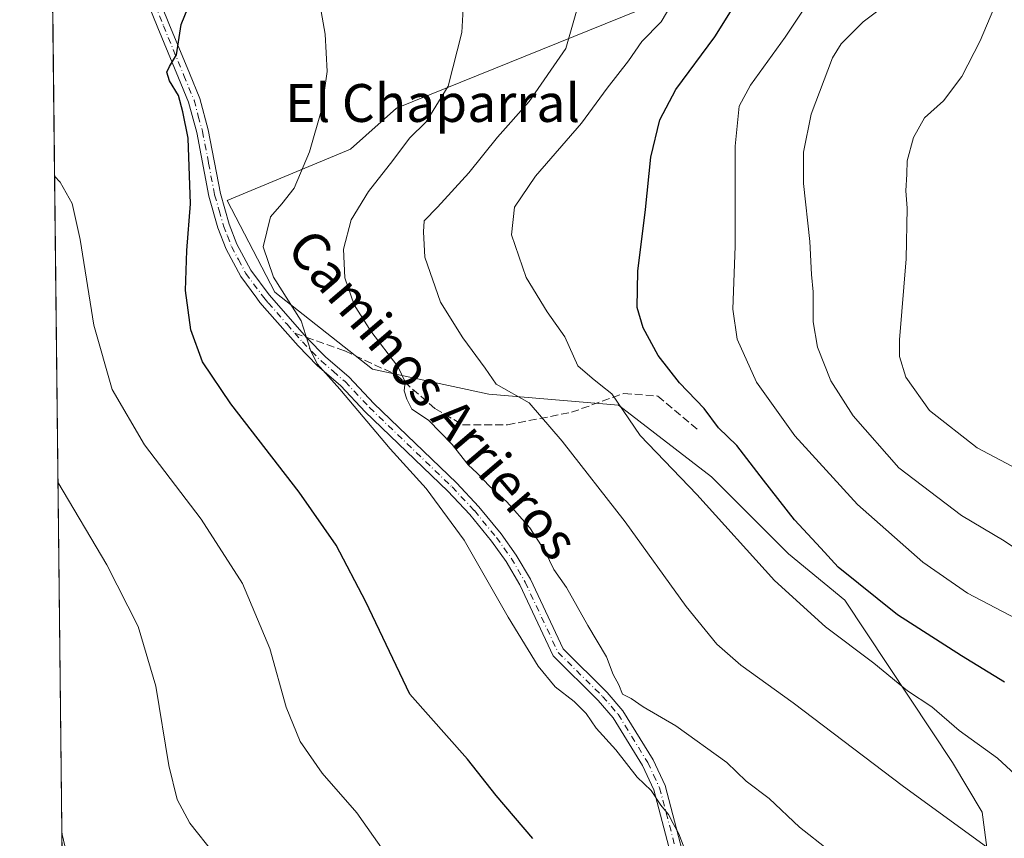
# Model space of a CAD drawing. Units: metres. Extents: x 576748 to 580191, y 4728858 to 4731210.
# Drawn here: x 576748 to 576957, y 4730367 to 4730540 of the extents above; entities that cross this region are included whole.
import ezdxf
from ezdxf.enums import TextEntityAlignment as Align

# ---------------------------------------------------------------- set-up
doc = ezdxf.new("R2010")
doc.units = ezdxf.units.M
doc.header["$MEASUREMENT"] = 0
doc.linetypes.add('DGN Style 3', pattern=[2.307223458686699, 1.648016756204785, -0.6592067024819142])
doc.linetypes.add('DGN Style 4', pattern=[2.6384748266838614, 1.318413404963828, -0.6592067024819142, 0.001648016756204785, -0.6592067024819142])
for name, color, linetype, lineweight in [('Arbolado forestal CxS', 92, 'Continuous', 0), ('Camino Cxs', 7, 'Continuous', 0), ('Camino eje', 30, 'DGN Style 4', 13), ('Comarca CxS', 21, 'Continuous', 0), ('Comunidad Autónoma CxS', 142, 'Continuous', 0), ('Cultivos herbáceos CxS', 92, 'Continuous', 0), ('Curva de nivel maestra', 30, 'Continuous', 30), ('Curva de nivel normal', 30, 'Continuous', 0), ('Entidad de ámbito territorial CxS', 92, 'Continuous', 0), ('Municipio CxS', 4, 'Continuous', 0), ('Provincia CxS', 1, 'Continuous', 0), ('Senda', 7, 'DGN Style 3', 0), ('Senda no paivmentada conexión', 7, 'DGN Style 3', 0), ('Texto cartográfico', 7, 'Continuous', 0)]:
    doc.layers.add(name, color=color, linetype=linetype, lineweight=lineweight)
doc.styles.add('Style-Arial', font='txt')

# ---------------------------------------------------------------- blocks, each defined once
blk = doc.blocks.new('*U8')
at = {"layer": 'Arbolado forestal CxS', "color": 92, "linetype": 'Continuous', "lineweight": 0}
blk.add_polyline3d([(576953.4424999999, 4730361.0955, 589.7180999999982), (576951.8806999996, 4730372.814300001, 591.6180000000022), (576945.6300999997, 4730383.361500001, 593.1306000000042), (576922.9027000006, 4730417.653899999, 598.0332000000053), (576910.9593000002, 4730427.4213, 597.4743000000017), (576894.6722999997, 4730443.699300001, 596.8105999999971), (576875.0340999998, 4730458.841499999, 595.0985999999976), (576847.5931000002, 4730461.212300001, 588.8016999999963), (576823.0094999997, 4730466.4911, 583.3359000000055), (576802.3799000002, 4730482.770500001, 579.2004000000015), (576792.2883000001, 4730502.126300001, 576.8035999999993), (576818.3472999996, 4730512.9793, 581.2301000000007), (576828.1202999996, 4730521.659499999, 582.7189999999973), (576879.1535, 4730542.278700001, 592.5290999999997)], dxfattribs=at)
blk = doc.blocks.new('*U13')
at = {"layer": 'Cultivos herbáceos CxS', "color": 92, "linetype": 'Continuous', "lineweight": 0}
for points in [[(576879.1535, 4730542.278700001, 592.5290999999997), (576828.1202999996, 4730521.659499999, 582.7189999999973), (576818.3472999996, 4730512.9793, 581.2301000000007), (576792.2883000001, 4730502.126300001, 576.8035999999993), (576802.3799000002, 4730482.770500001, 579.2004000000015), (576823.0094999997, 4730466.4911, 583.3359000000055), (576847.5931000002, 4730461.212300001, 588.8016999999963), (576875.0340999998, 4730458.841499999, 595.0985999999976), (576894.6722999997, 4730443.699300001, 596.8105999999971), (576910.9593000002, 4730427.4213, 597.4743000000017), (576922.9027000006, 4730417.653899999, 598.0332000000053), (576945.6300999997, 4730383.361500001, 593.1306000000042), (576951.8806999996, 4730372.814300001, 591.6180000000022), (576953.4424999999, 4730361.0955, 589.7180999999982)], [(576759.5999999996, 4730164.688899999, 547.6940000000031), (576755.2630000003, 4730555.528999999, 571.2660999999935)]]:
    blk.add_polyline3d(points, dxfattribs=at)

msp = doc.modelspace()

# ---------------------------------------------------------------- linework, layer by layer
at = {"layer": 'Arbolado forestal CxS', "color": 92, "linetype": 'Continuous', "lineweight": 0}
msp.add_polyline3d([(576897.2276999997, 4730584.6613, 597.4471000000049), (576898.9885, 4730576.870100001, 597.8620999999986), (576900.7494999999, 4730569.0789, 597.4821999999986), (576900.7493000003, 4730558.143300001, 596.9762999999948), (576892.1823000005, 4730550.960300001, 595.1407999999938), (576879.1535, 4730542.278700001, 592.5290999999997), (576828.1202999996, 4730521.659499999, 582.7189999999973), (576818.3472999996, 4730512.9793, 581.2301000000007), (576792.2883000001, 4730502.126300001, 576.8035999999993), (576802.3799000002, 4730482.770500001, 579.2004000000015), (576823.0094999997, 4730466.4911, 583.3359000000055), (576847.5931000002, 4730461.212300001, 588.8016999999963), (576875.0340999998, 4730458.841499999, 595.0985999999976), (576894.6722999997, 4730443.699300001, 596.8105999999971), (576910.9593000002, 4730427.4213, 597.4743000000017), (576922.9027000006, 4730417.653899999, 598.0332000000053), (576945.6300999997, 4730383.361500001, 593.1306000000042), (576951.8806999996, 4730372.814300001, 591.6180000000022), (576953.4424999999, 4730361.0955, 589.7180999999982)], dxfattribs=at)
at = {"layer": 'Camino Cxs', "color": 7, "linetype": 'Continuous', "lineweight": 0}
for points in [[(576888.8400999998, 4730353.4301, 579.3076000000001), (576882.5100999996, 4730377.5701, 584.3303000000016), (576880.1001000004, 4730382.700099999, 588.3319999999949), (576873.9101, 4730392.790100001, 586.1652999999933), (576870.7500999998, 4730396.4101, 585.6195000000008), (576861.2100999998, 4730405.870100001, 585.6877999999997), (576854.1601, 4730420.880100001, 585.3175000000047), (576851.3000999996, 4730425.8201, 584.622000000003), (576848.2001, 4730430.130100001, 583.8571999999986), (576843.6201, 4730435.7301, 582.5429000000004), (576838.9401000004, 4730440.690099999, 582.4333999999944), (576821.4901000002, 4730457.470100001, 584.4323000000004), (576816.3400999998, 4730462.940099999, 584.2292000000016), (576811.3400999998, 4730467.2501, 580.9131999999954), (576807.2801000001, 4730471.380100001, 580.9223000000056), (576800.7701000003, 4730478.8101, 583.7887000000047), (576799.2301000003, 4730480.5801, 583.4734999999928), (576798.5701000001, 4730481.460100001, 583.4392999999982), (576795.1501000002, 4730486.040100001, 582.7970000000059), (576792.0601000004, 4730491.860099999, 582.9964999999938), (576790.3400999998, 4730496.350099999, 583.6705999999976), (576788.4101, 4730503.020099999, 584.3435000000027), (576785.8501000004, 4730516.4801, 581.0932999999932), (576784.0900999998, 4730522.9001, 581.4352000000072), (576781.9901000002, 4730528.0701, 582.9250000000029), (576777.6300999997, 4730538.600099999, 580.2724000000017), (576773.8300999999, 4730548.0701, 579.2314999999944)], [(576888.8400999998, 4730353.4301, 579.3076000000001), (576882.5100999996, 4730377.5701, 584.3303000000016), (576880.1001000004, 4730382.700099999, 588.3319999999949), (576873.9101, 4730392.790100001, 586.1652999999933), (576870.7500999998, 4730396.4101, 585.6195000000008), (576861.2100999998, 4730405.870100001, 585.6877999999997), (576854.1601, 4730420.880100001, 585.3175000000047), (576851.3000999996, 4730425.8201, 584.622000000003), (576848.2001, 4730430.130100001, 583.8571999999986), (576843.6201, 4730435.7301, 582.5429000000004), (576838.9401000004, 4730440.690099999, 582.4333999999944), (576821.4901000002, 4730457.470100001, 584.4323000000004), (576816.3400999998, 4730462.940099999, 584.2292000000016), (576811.3400999998, 4730467.2501, 580.9131999999954), (576807.2801000001, 4730471.380100001, 580.9223000000056), (576800.7701000003, 4730478.8101, 583.7887000000047), (576799.2301000003, 4730480.5801, 583.4734999999928), (576798.5701000001, 4730481.460100001, 583.4392999999982), (576795.1501000002, 4730486.040100001, 582.7970000000059), (576792.0601000004, 4730491.860099999, 582.9964999999938), (576790.3400999998, 4730496.350099999, 583.6705999999976), (576788.4101, 4730503.020099999, 584.3435000000027), (576785.8501000004, 4730516.4801, 581.0932999999932), (576784.0900999998, 4730522.9001, 581.4352000000072), (576781.9901000002, 4730528.0701, 582.9250000000029), (576777.6300999997, 4730538.600099999, 580.2724000000017), (576773.8300999999, 4730548.0701, 579.2314999999944)], [(576776.2500999998, 4730548.8101, 577.3101000000024), (576779.9700999996, 4730539.550100001, 580.7277999999933), (576784.3300999999, 4730529.030099999, 583.4220999999961), (576786.4801000003, 4730523.710100001, 580.8417999999947), (576788.3000999996, 4730517.050100001, 580.7614999999934), (576790.8701, 4730503.610099999, 585.995299999995), (576792.7301000003, 4730497.1501, 586.5583000000044), (576794.3601000002, 4730492.9101, 585.9753999999957), (576797.2901, 4730487.4001, 587.2694999999949), (576801.1901000004, 4730482.170100001, 587.3375999999989), (576809.1300999997, 4730473.090100001, 583.0581999999995), (576813.0701000001, 4730469.100099999, 582.9323000000004), (576818.0900999998, 4730464.7601, 585.2059000000008), (576823.2901, 4730459.2401, 586.7180999999982), (576840.7401000002, 4730442.460100001, 584.1334000000061), (576845.5100999996, 4730437.4001, 583.9821999999986), (576850.2001, 4730431.670100001, 584.4790000000066), (576853.4200999998, 4730427.190099999, 584.8083000000044), (576856.4001000002, 4730422.050100001, 584.6769000000058), (576863.3101000004, 4730407.340100001, 585.2546000000002), (576872.5900999998, 4730398.140100001, 584.7167999999947), (576875.9501, 4730394.290100001, 585.4511999999959), (576882.3201000001, 4730383.9001, 588.4149999999936), (576884.8901000004, 4730378.440099999, 584.5613000000012), (576891.3101000004, 4730353.9901, 580.0709000000061)], [(576776.2500999998, 4730548.8101, 577.3101000000024), (576779.9700999996, 4730539.550100001, 580.7277999999933), (576784.3300999999, 4730529.030099999, 583.4220999999961), (576786.4801000003, 4730523.710100001, 580.8417999999947), (576788.3000999996, 4730517.050100001, 580.7614999999934), (576790.8701, 4730503.610099999, 585.995299999995), (576792.7301000003, 4730497.1501, 586.5583000000044), (576794.3601000002, 4730492.9101, 585.9753999999957), (576797.2901, 4730487.4001, 587.2694999999949), (576801.1901000004, 4730482.170100001, 587.3375999999989), (576809.1300999997, 4730473.090100001, 583.0581999999995), (576813.0701000001, 4730469.100099999, 582.9323000000004), (576818.0900999998, 4730464.7601, 585.2059000000008), (576823.2901, 4730459.2401, 586.7180999999982), (576840.7401000002, 4730442.460100001, 584.1334000000061), (576845.5100999996, 4730437.4001, 583.9821999999986), (576850.2001, 4730431.670100001, 584.4790000000066), (576853.4200999998, 4730427.190099999, 584.8083000000044), (576856.4001000002, 4730422.050100001, 584.6769000000058), (576863.3101000004, 4730407.340100001, 585.2546000000002), (576872.5900999998, 4730398.140100001, 584.7167999999947), (576875.9501, 4730394.290100001, 585.4511999999959), (576882.3201000001, 4730383.9001, 588.4149999999936), (576884.8901000004, 4730378.440099999, 584.5613000000012), (576891.3101000004, 4730353.9901, 580.0709000000061)]]:
    msp.add_polyline3d(points, dxfattribs=at)
at = {"layer": 'Camino eje', "color": 30, "linetype": 'DGN Style 4', "lineweight": 13}
for points in [[(576776.9401000004, 4730543.7051, 577.2292000000016), (576778.8000999996, 4730539.075099999, 580.5002999999997), (576783.1601, 4730528.550100001, 583.3273000000045), (576784.2100999998, 4730525.965100001, 582.3643000000011), (576785.2851, 4730523.3051, 581.099000000002), (576786.1951000001, 4730519.975099999, 580.4689000000071), (576787.0751, 4730516.765100001, 580.9882999999973), (576788.3601000002, 4730510.045100001, 584.8438000000025), (576789.6401000004, 4730503.315099999, 585.1937000000034), (576790.6051000003, 4730499.9801, 585.1766000000061), (576791.5351, 4730496.7501, 585.2085999999981), (576792.3501000004, 4730494.630100001, 585.0136000000057), (576793.2100999998, 4730492.3851, 584.6751999999979), (576794.6750999996, 4730489.630100001, 584.3506000000052), (576796.2200999996, 4730486.720100001, 584.9560999999958), (576800.0450999998, 4730481.595100001, 585.3944000000047), (576800.9801000003, 4730480.4901, 585.5616000000009), (576804.9501, 4730475.950099999, 583.5380000000005), (576806.5774999997, 4730474.092499999, 582.2258000000002)], [(576806.5774999997, 4730474.092499999, 582.2258000000002), (576808.2050999999, 4730472.235099999, 581.7167999999947), (576810.1750999996, 4730470.2401, 582.2909000000072), (576812.2050999999, 4730468.175100001, 581.6676000000007), (576814.7050999999, 4730466.020099999, 582.5608000000066), (576817.2150999998, 4730463.850099999, 584.8920000000071), (576822.3901000004, 4730458.3551, 585.7375999999931), (576839.8400999998, 4730441.575099999, 583.2409999999945), (576844.5651000004, 4730436.565099999, 583.2449000000051), (576849.2001, 4730430.9001, 584.1089999999967), (576852.3601000002, 4730426.505100001, 584.6778999999951), (576855.2801000001, 4730421.465100001, 584.9833000000071), (576862.2600999996, 4730406.6051, 585.4526000000042), (576871.6700999998, 4730397.2751, 585.0117000000029), (576874.9301000005, 4730393.540100001, 585.6729999999952), (576881.2100999998, 4730383.300100001, 588.3513999999996), (576882.4151, 4730380.735099999, 587.119399999996), (576883.7001, 4730378.005100001, 584.4820999999939), (576886.9101, 4730365.780099999, 581.4738999999972)]]:
    msp.add_polyline3d(points, dxfattribs=at)
at = {"layer": 'Comarca CxS', "color": 21, "linetype": 'Continuous', "lineweight": 0, "flags": 128}
msp.add_lwpolyline([(576936.6180262062, 4728859.811772031), (576774.1000005802, 4728857.969982676), (576769.6780739555, 4729256.467050727), (576760.0274323736, 4730126.167681674), (576748.4300005814, 4731171.30998265), (577550.8520605052, 4731180.413792809), (578285.9282701131, 4731188.753536441), (580159.5000006076, 4731210.00998265), (580181.8813876151, 4729278.774277269), (580186.3100006063, 4728896.639982677), (579363.3934291806, 4728887.314008069)], close=True, dxfattribs=at)
at = {"layer": 'Comunidad Autónoma CxS', "color": 142, "linetype": 'Continuous', "lineweight": 0, "flags": 128}
msp.add_lwpolyline([(576936.6180262062, 4728859.811772031), (576774.1000005802, 4728857.969982676), (576769.6780739555, 4729256.467050727), (576760.0274323736, 4730126.167681674), (576748.4300005814, 4731171.30998265), (577550.8520605052, 4731180.413792809), (578285.9282701131, 4731188.753536441), (580159.5000006076, 4731210.00998265), (580181.8813876151, 4729278.774277269), (580186.3100006063, 4728896.639982677), (579363.3934291806, 4728887.314008069)], close=True, dxfattribs=at)
at = {"layer": 'Cultivos herbáceos CxS', "color": 92, "linetype": 'Continuous', "lineweight": 0, "extrusion": (0.0006679402981093109, -0.06019457514256171, 0.9981864389878099), "elevation": -283798.3121000734, "flags": 128}
msp.add_lwpolyline([(629208.4447339253, 4714940.632848585), (629208.4447339253, 4715332.207153626)], dxfattribs=at)
at = {"layer": 'Cultivos herbáceos CxS', "color": 92, "linetype": 'Continuous', "lineweight": 0}
msp.add_polyline3d([(576897.2276999997, 4730584.6613, 597.4471000000049), (576898.9885, 4730576.870100001, 597.8620999999986), (576900.7494999999, 4730569.0789, 597.4821999999986), (576900.7493000003, 4730558.143300001, 596.9762999999948), (576892.1823000005, 4730550.960300001, 595.1407999999938), (576879.1535, 4730542.278700001, 592.5290999999997), (576828.1202999996, 4730521.659499999, 582.7189999999973), (576818.3472999996, 4730512.9793, 581.2301000000007), (576792.2883000001, 4730502.126300001, 576.8035999999993), (576802.3799000002, 4730482.770500001, 579.2004000000015), (576823.0094999997, 4730466.4911, 583.3359000000055), (576847.5931000002, 4730461.212300001, 588.8016999999963), (576875.0340999998, 4730458.841499999, 595.0985999999976), (576894.6722999997, 4730443.699300001, 596.8105999999971), (576910.9593000002, 4730427.4213, 597.4743000000017), (576922.9027000006, 4730417.653899999, 598.0332000000053), (576945.6300999997, 4730383.361500001, 593.1306000000042), (576951.8806999996, 4730372.814300001, 591.6180000000022), (576953.4424999999, 4730361.0955, 589.7180999999982)], dxfattribs=at)
at = {"layer": 'Curva de nivel maestra', "color": 30, "linetype": 'Continuous', "lineweight": 30, "flags": 128}
for points, elevation in [([(576956.6299999999, 4730400.300100001), (576947.5, 4730405.860099999), (576934.0199999996, 4730414.520099999), (576921.4600000001, 4730424.620100001), (576917.8099999996, 4730428.640100001), (576912.2599999999, 4730434.630100001), (576905.7000000002, 4730443.040100001), (576900.0700000003, 4730450.340100001), (576896.1699999999, 4730454.040100001), (576893.1600000003, 4730458.140100001), (576887.9000000004, 4730463.550100001), (576883.3799999999, 4730469.360099999), (576880.2100000001, 4730475.190099999), (576879, 4730479.5101), (576879.0899999999, 4730487.170100001), (576880.7000000002, 4730500.2401), (576881.8600000005, 4730511.3101), (576883.7800000003, 4730519.170100001), (576887.1500000004, 4730525.600099999), (576895.4000000004, 4730536.700099999), (576902.5499999998, 4730548.2501)], 600), ([(576856.9400000004, 4730367.290100001), (576849.1799999997, 4730376.340100001), (576843.0700000003, 4730384.0601), (576830.8799999999, 4730397.8101), (576821.5800000001, 4730417.2601), (576815.2999999998, 4730429.290100001), (576807.4900000002, 4730440.470100001), (576793.04, 4730459.1601), (576787.0899999999, 4730467.9901), (576784.6399999997, 4730474.7601), (576783.4800000004, 4730483.120100001), (576783.7699999996, 4730491.5801), (576784.54, 4730501.440099999), (576784.0300000003, 4730515.290100001), (576782.9299999997, 4730520.860099999), (576781.9800000004, 4730524.290100001), (576780.0999999996, 4730527.4101), (576779.5099999999, 4730529.2501), (576780.0999999996, 4730530.450099999), (576781.6100000005, 4730532.9001), (576782.5599999996, 4730539.350099999), (576784.6200000001, 4730544.340100001)], 575)]:
    msp.add_lwpolyline(points, dxfattribs=dict(at, elevation=elevation))
at = {"layer": 'Curva de nivel normal', "color": 30, "linetype": 'Continuous', "lineweight": 0, "flags": 128}
for points, elevation in [([(576965.6399999997, 4730442.040100001), (576950.8700000001, 4730449.860099999), (576940.7800000003, 4730457.770099999), (576935.7599999999, 4730464.7601), (576934.4500000002, 4730469.120100001), (576934.4000000004, 4730472.700099999), (576935.8200000003, 4730489.800100001), (576936.0599999996, 4730500.470100001), (576935.7599999999, 4730504.190099999), (576935.9800000004, 4730507.700099999), (576936.04, 4730510.520099999), (576937.3600000005, 4730515.470100001), (576939.6799999997, 4730519.620100001), (576943.7199999997, 4730523.170100001), (576947.6200000001, 4730528.3201), (576951.5099999999, 4730535.890100001), (576958.0499999998, 4730551.460100001)], 615), ([(576919.54, 4730550.640100001), (576910.2599999999, 4730536.6601), (576902.9500000002, 4730526.4801), (576900.5300000003, 4730522.0701), (576899.6600000003, 4730513.640100001), (576899.6600000003, 4730492.440099999), (576899.2199999997, 4730479.140100001), (576900.0999999996, 4730472.800100001), (576904.1600000003, 4730463.710100001), (576912.3300000001, 4730452.360099999), (576925.5499999998, 4730437.880100001), (576939.3399999999, 4730425.670100001), (576948.8300000001, 4730419.1601), (576962.0999999996, 4730412.1501)], 605), ([(576811.0300000003, 4730548.5601), (576813.0199999996, 4730537.2601), (576813.4500000002, 4730529.370100001), (576812.2800000003, 4730521.5001), (576809.6799999997, 4730512.380100001), (576806.4299999997, 4730504.7601), (576803.8200000003, 4730501.4101), (576801.4600000001, 4730498.700099999), (576799.8899999997, 4730492.3301), (576802.0599999996, 4730485.9101), (576807.9500000002, 4730476.670100001), (576809.9299999997, 4730470.5001), (576811.3300000001, 4730467.5801), (576816.1299999999, 4730462.220100001), (576826.7800000003, 4730449.600099999), (576834.3399999999, 4730441.280099999), (576842.3600000005, 4730430.340100001), (576851.7199999997, 4730414.040100001), (576858.0300000003, 4730403.6801), (576861.6399999997, 4730399.300100001), (576865.6799999997, 4730396.2601), (576868.1600000003, 4730393.700099999), (576870.3300000001, 4730390.600099999), (576874.4800000004, 4730385.9801), (576878.9500000002, 4730380.2301), (576881.9400000004, 4730377.4101), (576883.9600000001, 4730374.340100001), (576885.6100000005, 4730372.350099999), (576886.5499999998, 4730370.440099999), (576887.7599999999, 4730368.2601), (576888.9000000004, 4730365.300100001)], 580), ([(576919.5300000003, 4730364.710100001), (576913.2999999998, 4730369.6801), (576906.8700000001, 4730375.710100001), (576902.04, 4730379.380100001), (576897.9199999999, 4730383.3201), (576887.1200000001, 4730391.0601), (576880.2000000002, 4730395.130100001), (576877.7000000002, 4730396.840100001), (576875.8600000005, 4730397.800100001), (576875.0999999996, 4730399.7401), (576873.8899999997, 4730401.960100001), (576872.4500000002, 4730405.640100001), (576868.54, 4730412.3201), (576864.0300000003, 4730420.3201), (576861.3600000005, 4730424.100099999), (576859.5499999998, 4730427.950099999), (576856.2800000003, 4730432.920100001), (576851.4400000004, 4730438.420100001), (576847.7699999996, 4730441.7501), (576845.1699999999, 4730444.4901), (576843.2400000002, 4730446.220100001), (576839.8700000001, 4730450.520099999), (576834.8799999999, 4730455.690099999), (576831.3600000005, 4730458.0101), (576830.2800000003, 4730460.1601), (576829.6799999997, 4730461.890100001), (576829.9199999999, 4730463.800100001), (576828.3399999999, 4730467.0601), (576822.6399999997, 4730474.5001), (576819.1100000005, 4730480.0601), (576817.1399999997, 4730485.800100001), (576816.9000000004, 4730491.860099999), (576818.5099999999, 4730498.030099999), (576822.1799999997, 4730504.050100001), (576827.3200000003, 4730510.5701), (576830.8499999996, 4730515.3301), (576834.3300000001, 4730518.7501), (576839.0300000003, 4730526.270099999), (576841.8799999999, 4730537.620100001), (576842.5, 4730549.090100001)], 585), ([(576888.7599999999, 4730547.950099999), (576884.04, 4730539.9101), (576879.9299999997, 4730535.7301), (576877.1600000003, 4730531.670100001), (576872.5899999999, 4730525.850099999), (576867.2300000004, 4730518.470100001), (576857.4600000001, 4730507.280099999), (576853.0499999998, 4730500.7401), (576852.3899999997, 4730494.870100001), (576855.4900000002, 4730485.840100001), (576859.9299999997, 4730478.5801), (576863.6500000004, 4730473.290100001), (576866.3899999997, 4730467.170100001), (576869.4199999999, 4730464.590100001), (576871.2999999998, 4730463.0801), (576873.6100000005, 4730461.2601), (576879.5800000001, 4730452.450099999), (576891.5700000003, 4730440.0101), (576907.9900000002, 4730421.770099999), (576918.75, 4730412.0001), (576929, 4730404.3301), (576936.1399999997, 4730398.5101), (576941.2400000002, 4730395.0701), (576947.04, 4730390.110099999), (576955.1299999999, 4730384.280099999), (576966.3200000003, 4730373.920100001)], 595), ([(576960.0199999996, 4730427.8301), (576956.5599999996, 4730430.220100001), (576947.5199999996, 4730435.520099999), (576934.2999999998, 4730445.630100001), (576924.6399999997, 4730456.600099999), (576919.9400000004, 4730463.9801), (576917.1200000001, 4730471.100099999), (576916.1600000003, 4730476.470100001), (576916.2000000002, 4730482.800100001), (576915.8300000001, 4730486.4801), (576915.4800000004, 4730493.4901), (576914.0999999996, 4730505.7301), (576914.1200000001, 4730512.340100001), (576915.7800000003, 4730520.360099999), (576920.2300000004, 4730532.290100001), (576922.0700000003, 4730535.2301), (576926.7100000001, 4730539.860099999), (576936.5599999996, 4730547.280099999)], 610), ([(576952.8300000001, 4730365.5001), (576935.2599999999, 4730378.2601), (576911.9400000004, 4730395.940099999), (576900.9000000004, 4730403.9001), (576895.8399999999, 4730408.3301), (576889.3300000001, 4730416.300100001), (576876.4199999999, 4730434.2301), (576863.1299999999, 4730451.2601), (576856.0999999996, 4730459.340100001), (576849.1699999999, 4730463.290100001), (576846.8300000001, 4730466.710100001), (576842.0800000001, 4730473.090100001), (576837.3899999997, 4730480.610099999), (576834.0800000001, 4730490.140100001), (576833.8300000001, 4730495.530099999), (576833.9699999997, 4730497.790100001), (576836.7599999999, 4730500.6801), (576843.4000000004, 4730507.9801), (576849.4500000002, 4730515.520099999), (576856.1500000004, 4730523.050100001), (576863.9199999999, 4730534.280099999), (576866.5700000003, 4730543.590100001)], 590), ([(576825.3899999997, 4730364.610099999), (576819.7199999997, 4730372.710100001), (576812.3700000001, 4730381.0801), (576807.7199999997, 4730387.770099999), (576804.79, 4730395.0601), (576801.3300000001, 4730407.4301), (576795.5, 4730421.140100001), (576786.7800000003, 4730434.780099999), (576774.8200000003, 4730450.4801), (576768.0099999999, 4730462.170100001), (576764.1200000001, 4730475.780099999), (576761.2199999997, 4730493.860099999), (576759.5, 4730501.470100001), (576757.0199999996, 4730505.9901), (576755.7982999999, 4730507.294700001)], 570), ([(576789.5300000003, 4730364.0601), (576784.3799999999, 4730370.520099999), (576781.6900000004, 4730375.4801), (576779.9800000004, 4730382.6801), (576777.2400000002, 4730399.5001), (576773.4699999997, 4730412.110099999), (576766.8399999999, 4730425.120100001), (576756.5159999998, 4730442.6152)], 565), ([(576757.3354000002, 4730368.7667), (576757.4000000004, 4730368.140100001), (576759.7400000002, 4730358.2501)], 560)]:
    msp.add_lwpolyline(points, dxfattribs=dict(at, elevation=elevation))
at = {"layer": 'Entidad de ámbito territorial CxS', "color": 92, "linetype": 'Continuous', "lineweight": 0, "flags": 128}
msp.add_lwpolyline([(576760.0274323736, 4730126.167681674), (576748.4300005814, 4731171.30998265)], dxfattribs=at)
at = {"layer": 'Municipio CxS', "color": 4, "linetype": 'Continuous', "lineweight": 0, "flags": 128}
msp.add_lwpolyline([(576769.6780739555, 4729256.467050727), (576760.0274323736, 4730126.167681674), (576748.4300005814, 4731171.30998265)], dxfattribs=at)
at = {"layer": 'Provincia CxS', "color": 1, "linetype": 'Continuous', "lineweight": 0, "flags": 128}
msp.add_lwpolyline([(576936.6180262062, 4728859.811772031), (576774.1000005802, 4728857.969982676), (576769.6780739555, 4729256.467050727), (576760.0274323736, 4730126.167681674), (576748.4300005814, 4731171.30998265), (577550.8520605052, 4731180.413792809), (578285.9282701131, 4731188.753536441), (580159.5000006076, 4731210.00998265), (580181.8813876151, 4729278.774277269), (580186.3100006063, 4728896.639982677), (579363.3934291806, 4728887.314008069)], close=True, dxfattribs=at)
at = {"layer": 'Senda', "color": 7, "linetype": 'DGN Style 3', "lineweight": 0}
msp.add_polyline3d([(576809.0115, 4730473.2258, 583.057799999995), (576817.1706999998, 4730470.3203, 586.6824999999953), (576828.0186999999, 4730465.293099999, 588.4890000000014), (576836.2207000004, 4730458.149300001, 589.533500000005), (576842.0417, 4730454.7097, 589.2611000000034), (576851.5667000003, 4730454.7097, 589.9910999999993), (576865.0604999998, 4730457.355699999, 593.3459000000003), (576876.1728999997, 4730461.324300001, 598.9934999999969), (576883.3167000003, 4730460.795299999, 598.948900000003), (576891.7834999999, 4730453.651500001, 599.6258999999991)], dxfattribs=at)
at = {"layer": 'Senda no paivmentada conexión', "color": 7, "linetype": 'DGN Style 3', "lineweight": 0, "extrusion": (-0.2887578387506137, 0.1028210429686232, 0.9518648767986553), "elevation": 320389.0595202493, "flags": 128}
msp.add_lwpolyline([(-4649872.247430866, -993040.9053809387), (-4649872.247430866, -993038.1910211818)], dxfattribs=at)

# ---------------------------------------------------------------- block references
at = {"layer": 'Arbolado forestal CxS', "color": 92, "linetype": 'Continuous', "lineweight": 0}
msp.add_blockref('*U8', (0, 0), dxfattribs=at)
at = {"layer": 'Cultivos herbáceos CxS', "color": 92, "linetype": 'Continuous', "lineweight": 0}
msp.add_blockref('*U13', (0, 0), dxfattribs=at)

# ---------------------------------------------------------------- texts
at = {"layer": 'Texto cartográfico', "color": 7, "linetype": 'Continuous', "lineweight": 0, "style": 'Style-Arial'}
msp.add_text('El Chaparral', height=8, dxfattribs=at).set_placement((576835.7337792687, 4730522.73015), align=Align.MIDDLE_CENTER)
msp.add_text('Caminos Arrieros', height=8, rotation=310.473894928858, dxfattribs=at).set_placement((576835.8561919756, 4730461.157268448), align=Align.MIDDLE_CENTER)

doc.saveas('drawing.dxf')
